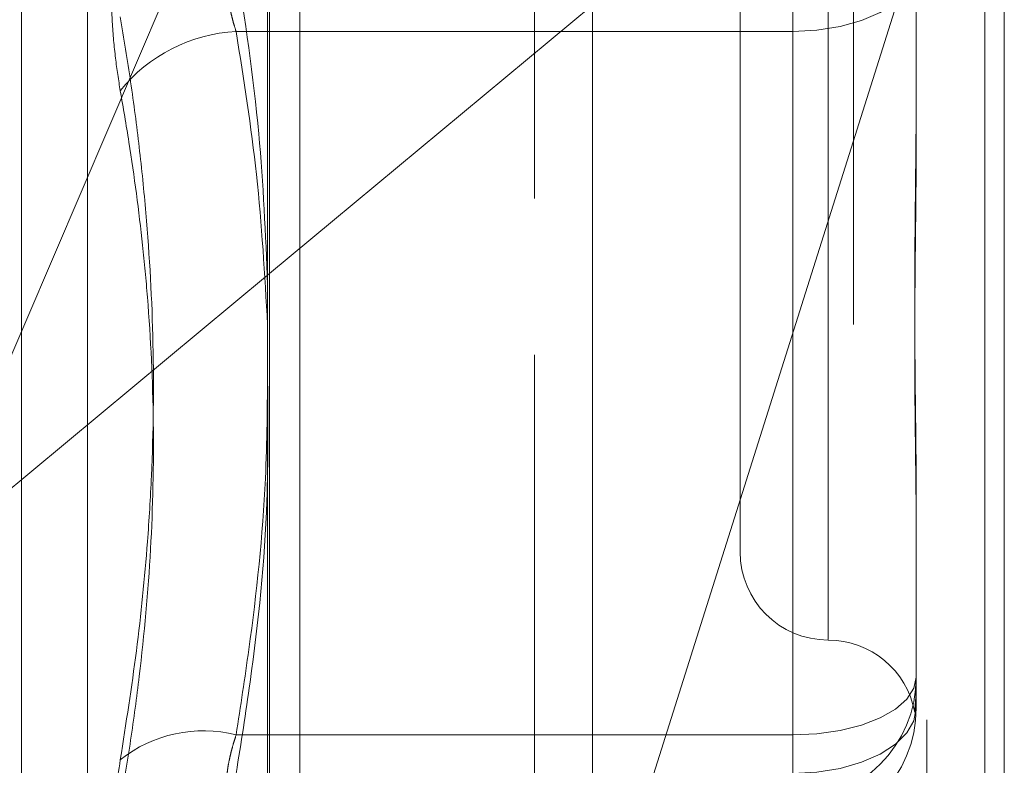
# Model space of a CAD drawing. Units: inches. Extents: x 0 to 23.4, y 0 to 16.5.
# Drawn here: x 11.1 to 11.1, y 9.3 to 9.3 of the extents above; entities that cross this region are included whole.
import ezdxf

# ---------------------------------------------------------------- set-up
doc = ezdxf.new("R2010")
doc.units = ezdxf.units.IN
doc.header["$MEASUREMENT"] = 0
doc.linetypes.add('HIDDEN', pattern=[0.07500000000000001, 0.05, -0.025])

msp = doc.modelspace()

# ---------------------------------------------------------------- linework, layer by layer
at = {"color": 7, "linetype": 'Continuous', "lineweight": 15}
for p, q in [((11.1182414856, 10.3300896016), (11.1182414856, 5.5599696016)), ((11.1357814856, 10.3300896016), (11.1357814856, 5.5599696016)), ((11.1037129431, 10.3147611745), (11.1037129431, 5.5752980288)), ((11.1182414856, 9.2918966036), (11.1037129431, 9.2798326667))]:
    msp.add_line(p, q, dxfattribs=at)
at = {"color": 7, "linetype": 'HIDDEN', "lineweight": 0}
for p, q in [((11.1331814856, 5.5599696016), (11.1331814856, 10.3300896016)), ((11.1357814856, 10.3300896016), (11.1357814856, 5.5599696016)), ((11.1156414856, 5.7762796016), (11.1156414856, 10.1137796016)), ((11.1156414856, 9.3832704415), (11.1156414856, 9.2262105518)), ((11.1038014974, 9.2248160547), (11.1038014974, 9.3782633529)), ((11.1299062659, 9.3776402664), (11.1299062659, 9.2241929682)), ((11.0927077225, 9.2418938243), (11.0927077225, 9.3479468402)), ((11.0956673843, 9.2441388008), (11.0956673843, 9.3459204025)), ((11.1287713683, 9.326334734), (11.1287713683, 9.2635580249)), ((11.1248343604, 9.3225886568), (11.1248343604, 9.2674705465)), ((11.1182414856, 9.2489246739), (11.136645384, 9.3071784854)), ((11.136645384, 9.3071784854), (11.136645384, 9.2257218785)), ((11.105149321, 9.2260200504), (11.105149321, 9.30636377)), ((11.0882923058, 9.2670279689), (11.1037129431, 9.3030119858)), ((11.1271965651, 9.2907242815), (11.1271965651, 9.296232646)), ((11.1327083762, 9.2964119629), (11.1327083762, 9.2883733988)), ((11.1271965651, 9.2592982801), (11.1271965651, 9.2938265572)), ((11.1023056587, 9.2907242815), (11.1271965651, 9.2907242815)), ((11.1271965651, 9.2907242815), (11.1271965651, 9.2575783656)), ((11.1327083762, 9.2883733988), (11.1327083762, 9.2859305053)), ((11.1037129431, 9.2798326667), (11.0882923058, 9.2670279689)), ((11.1327083762, 9.2699222498), (11.1327083762, 9.2618836857)), ((11.1327083762, 9.2618836857), (11.1327083762, 9.2615618568)), ((11.1327083762, 9.2615618568), (11.1327083762, 9.2608231535)), ((11.1327083762, 9.2608231535), (11.1327083762, 9.2605013245)), ((11.1023056587, 9.2592982801), (11.1271965651, 9.2592982801)), ((11.1271965651, 9.2592982801), (11.1271965651, 9.2563753212))]:
    msp.add_line(p, q, dxfattribs=at)
at = {"color": 7, "linetype": 'HIDDEN', "lineweight": 0, "flags": 128}
for points in [[(11.1327083762, 9.2936472404), (11.1326024683, 9.2930769994), (11.1322888145, 9.2925286725), (11.1317794685, 9.2920233314), (11.1310940041, 9.2915803963), (11.1302587633, 9.2912168889), (11.1293058439, 9.2909467785), (11.1282718661, 9.2907804453), (11.1271965651, 9.2907242815)], [(11.1271965651, 9.2592982801), (11.1282718661, 9.259347958), (11.1293058439, 9.2594950824), (11.1302587633, 9.2597339995), (11.1310940041, 9.2600555279), (11.1317794685, 9.2604473113), (11.1322888145, 9.2608942938), (11.1326024683, 9.2613792981), (11.1327083762, 9.2618836857)], [(11.1271965651, 9.2575783656), (11.1282718661, 9.2576345294), (11.1293058439, 9.2578008626), (11.1302587633, 9.258070973), (11.1310940041, 9.2584344804), (11.1317794685, 9.2588774155), (11.1322888145, 9.2593827566), (11.1326024683, 9.2599310835), (11.1327083762, 9.2605013245)]]:
    msp.add_lwpolyline(points, dxfattribs=at)
at = {"color": 7, "linetype": 'HIDDEN', "lineweight": 0}
for centre, radius, start, end in [((11.1026594237, 9.2836372579), 0.0070958475352632, 92.8576780809, 141.2400906888), ((11.1287713683, 9.2674705465), 0.0039370078740166, 180.0000000001, 270), ((11.1287713683, 9.2595965308), 0.0039370078740151, 10.5791475387, 90), ((11.1271982878, 9.2618854095), 0.005510088595033, 269.9820867963, 359.9820755883), ((11.1271982878, 9.2605030483), 0.0055100885950326, 269.9820867964, 359.9820755885), ((11.1008493673, 9.253454144), 0.0060228491547985, 76.0075263501, 128.1822829693)]:
    msp.add_arc(centre, radius, start, end, dxfattribs=at)
for points, knots in [([(11.09712625053231, 9.288079672505178), (11.09705008671004, 9.288556768376203), (11.0968955952291, 9.289524514551047), (11.09675764395014, 9.291128278877581), (11.09669210226574, 9.292809875885414), (11.0967078051294, 9.294497644591798), (11.09680297211707, 9.296165255281815), (11.09694816371899, 9.297558037397328), (11.0970769945552, 9.29836401449221), (11.0971262505323, 9.298672164237207)], [0, 0, 0, 0, 0.1495103293194338, 0.303268290685007, 0.4528101939430265, 0.6068134906962942, 0.7543444163144787, 0.9060783414929244, 1, 1, 1, 1]), ([(11.10230565867837, 9.290724281481893), (11.10226685420922, 9.290843724979307), (11.1021889743486, 9.29108344589638), (11.10209524599676, 9.291456893057756), (11.102018520514, 9.291834698640564), (11.10195906886649, 9.292216940664755), (11.10191521432467, 9.29261322675809), (11.10188814879167, 9.293020104682764), (11.10187848667692, 9.293432951012552), (11.1018865658129, 9.293851005334401), (11.10191300106857, 9.294272543370804), (11.10195760523101, 9.29468773898755), (11.1020191188204, 9.295091511756748), (11.10209710963522, 9.295482756001428), (11.10219111238176, 9.295866389022377), (11.10226739048353, 9.29611028507354), (11.10230565867837, 9.296232646031543)], [0, 0, 0, 0, 0.0739556989659559, 0.1484277366504357, 0.2166699674621139, 0.2853546056208213, 0.3554675182645147, 0.4260885120421017, 0.4965450403611322, 0.5675291358512812, 0.6401755400265812, 0.7133918400608635, 0.7838036490677875, 0.8547072621155148, 0.9271076406792661, 0.9999999999999999, 0.9999999999999999, 0.9999999999999999, 0.9999999999999999]), ([(11.10230565867836, 9.293826557247414), (11.10269204492008, 9.291273215128129), (11.10341636184816, 9.286486737970067), (11.1036185922974, 9.281661502904667), (11.10371294308759, 9.279410285330854)], [0, 0, 0, 0, 0.5334491390988501, 1, 1, 1, 1]), ([(11.09712625053231, 9.25818839298928), (11.09738101508635, 9.259808211987353), (11.09789074897598, 9.263049152005573), (11.09831461052213, 9.267283892622034), (11.09859546495299, 9.271856624527079), (11.09865330968584, 9.276766303347912), (11.09838430602193, 9.28165832450801), (11.09798451721319, 9.285556897997958), (11.0976039741421, 9.28847789214356), (11.09728561171121, 9.290416592805046), (11.0971262505323, 9.291387039041737)], [0, 0, 0, 0, 0.1461235173453019, 0.2923644898169948, 0.3804827245001594, 0.556931817858288, 0.7337023334909799, 0.8223617059370256, 0.9110804378467674, 1, 1, 1, 1]), ([(11.10371294308759, 9.277614529129089), (11.10358470609735, 9.279855849310364), (11.10333371211048, 9.284242710598104), (11.10264331866395, 9.288595435779126), (11.10230565867837, 9.290724281481893)], [0, 0, 0, 0, 0.5109165834663643, 1, 1, 1, 1]), ([(11.13270837615844, 9.269922249828777), (11.1327083716793, 9.269946843313647), (11.13270827205574, 9.270493843458874), (11.13270156548941, 9.271576849907824), (11.13268317248152, 9.273199875886396), (11.13266340903921, 9.274858897412281), (11.13264656347669, 9.276702954386845), (11.13263975309573, 9.278582992430762), (11.13264505496807, 9.280496095346187), (11.13265854351477, 9.282278674134075), (11.13267760779632, 9.284089134763343), (11.13269880667843, 9.286088478160279), (11.1327082454028, 9.287523729265319), (11.13270837165516, 9.288344135817923), (11.13270837615844, 9.28837339876381)], [0, 0, 0, 0, 0.0044167420357064, 0.0982357135519365, 0.1921423741885473, 0.2863092442108283, 0.3805649735119017, 0.4999999541267758, 0.5938191100086984, 0.6877289020562329, 0.78190715263033, 0.8761736387943703, 0.9955832579639191, 1, 1, 1, 1]), ([(11.09712625053231, 9.288079672505178), (11.09725794678866, 9.287315570238816), (11.09765319413939, 9.28502234334822), (11.09805862738895, 9.281944895732234), (11.09845324869955, 9.277767085755638), (11.0986673948065, 9.27324408867143), (11.09854167846718, 9.267588145171006), (11.09811323504951, 9.262853040832601), (11.09760543145125, 9.259058537333887), (11.09728600799454, 9.257159797054891), (11.09712625053233, 9.256210155060863)], [0, 0, 0, 0, 0.0730456693266066, 0.2192249657085051, 0.2923747193934877, 0.4681683121779363, 0.6446119857991138, 0.8217177935954224, 0.9108333710182074, 1, 1, 1, 1]), ([(11.13270837615842, 9.285930505273257), (11.13270837167928, 9.285902015565794), (11.13270827205572, 9.285268356928121), (11.13270156548939, 9.284037250603662), (11.13268317248151, 9.282255751243694), (11.1326634090392, 9.2804981314585), (11.13264656347669, 9.278612629339063), (11.13263975309572, 9.276766497720468), (11.13264505496808, 9.274962435503392), (11.13265854351476, 9.273340482855396), (11.13267760779633, 9.27175124020252), (11.13269880667844, 9.270058492223152), (11.1327082454028, 9.268891994694702), (11.13270837165517, 9.268241270236784), (11.13270837615845, 9.26821805965352)], [0, 0, 0, 0, 0.0044167420360719, 0.098235713553371, 0.192142374189748, 0.2863092442110978, 0.3805649735131034, 0.499999954127215, 0.5938191100076337, 0.6877289020555438, 0.7819071526302246, 0.87617363879319, 0.9955832579643434, 1, 1, 1, 1]), ([(11.10371294308759, 9.275666641694121), (11.10370091077463, 9.274029748458174), (11.10367005457415, 9.269832026372255), (11.10308725780015, 9.26437104529491), (11.10250104387027, 9.260566376728448), (11.10230565867837, 9.259298280117186)], [0, 0, 0, 0, 0.2988151827439211, 0.7662949938742406, 1, 1, 1, 1]), ([(11.10230565867839, 9.257578365573599), (11.10252224422563, 9.258936643493193), (11.10316660987513, 9.262977668598694), (11.1037638142158, 9.26881259130864), (11.10372734821225, 9.273289120287195), (11.10371294308759, 9.275057478531775)], [0, 0, 0, 0, 0.2344776314292716, 0.6975965534107843, 0.9999999999999999, 0.9999999999999999, 0.9999999999999999, 0.9999999999999999]), ([(11.13264548213419, 9.260319722480295), (11.13264388505483, 9.260323737825082), (11.1326397264669, 9.26033419326314), (11.13264539895896, 9.260431266611567), (11.13265845103749, 9.260588926971481), (11.13267763254496, 9.260810941492263), (11.13269879760444, 9.261117307086904), (11.13270824546745, 9.261386122759738), (11.13270837165737, 9.261555804430376), (11.13270837615842, 9.261561856777872)], [0, 0, 0, 0, 0.1047375762332035, 0.2727230906002998, 0.4408708912614189, 0.6094993735420777, 0.7782858438241457, 0.9920917143664153, 1, 1, 1, 1]), ([(11.13270837615844, 9.260823153462557), (11.13270837166054, 9.260819256750695), (11.13270827161986, 9.26073258737604), (11.13270161867506, 9.260585886444154), (11.13268468214569, 9.260436135486342), (11.13267384167534, 9.260385710862343), (11.13266926981895, 9.260364444798022)], [0, 0, 0, 0, 0.0169463521571654, 0.3769151520137647, 0.7372204013887442, 1, 1, 1, 1]), ([(11.10230565867837, 9.259298280117186), (11.10226685420922, 9.259176939177667), (11.1021889743486, 9.258933410128956), (11.10209524599678, 9.258594117172045), (11.10201852051397, 9.258277656738933), (11.10195906886651, 9.25798459844991), (11.10191521432464, 9.257707573251011), (11.10188814879169, 9.257450395260477), (11.10187848667689, 9.257216574139681), (11.10188656581293, 9.257007070377128), (11.10191300106854, 9.256823701846631), (11.10195760523103, 9.25667127177692), (11.10201911882037, 9.256550371702984), (11.10209710963525, 9.256460646124253), (11.10219111238173, 9.256398587688947), (11.10226739048353, 9.256383094171726), (11.10230565867838, 9.25637532118155)], [0, 0, 0, 0, 0.0739556989676025, 0.1484277366554939, 0.2166699674626007, 0.2853546056223729, 0.3554675182638256, 0.4260885120416523, 0.4965450403664097, 0.5675291358557643, 0.6401755400328784, 0.7133918400628447, 0.7838036490688178, 0.8547072621183482, 0.9271076406793874, 1, 1, 1, 1]), ([(11.09712625053231, 9.25818839298928), (11.09698534337282, 9.25723776991568), (11.09670342218316, 9.255335802770732), (11.09667341043917, 9.253412828310939), (11.09687170832567, 9.252659319770434), (11.09707706589235, 9.252585316732302), (11.09712625053231, 9.252567592463137)], [0, 0, 0, 0, 0.3031799493546367, 0.6065898447994995, 0.9057753889685942, 1, 1, 1, 1])]:
    msp.add_open_spline(points, degree=3, knots=knots, dxfattribs=at)

doc.saveas('drawing.dxf')
